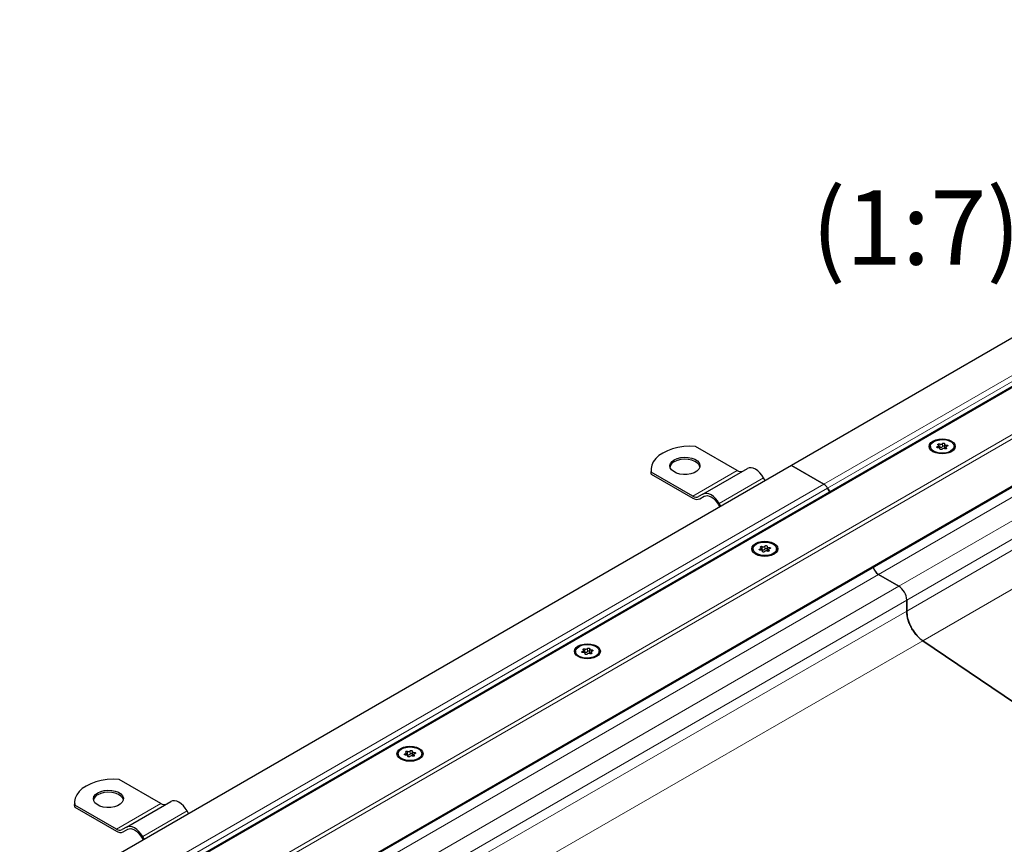
# Model space of a CAD drawing. Units: millimetres. Extents: x 0 to 420, y 0 to 297.
# Drawn here: x 252 to 308, y 139 to 186 of the extents above; entities that cross this region are included whole.
import ezdxf

# ---------------------------------------------------------------- set-up
doc = ezdxf.new("R2010")
doc.units = ezdxf.units.MM
doc.styles.add('SLDTEXTSTYLE0', font='TXT', dxfattribs={"width": 0.605})

msp = doc.modelspace()

# ---------------------------------------------------------------- linework, layer by layer
at = {"color": 7, "linetype": 'Continuous', "lineweight": 25}
for p, q in [((340.0011, 186.2832), (296.0594, 160.9162)), ((340.3267, 183.6971), (256.9016, 135.5368)), ((263.1115, 133.4264), (341.5163, 178.6885)), ((304.438, 161.927), (304.438, 162.0474)), ((304.7729, 162.128), (304.7729, 161.953)), ((292.9785, 160.6299), (290.6059, 161.9996)), ((303.9722, 162.0009), (303.9722, 161.9444)), ((304.5185, 161.8414), (304.5185, 161.8739)), ((304.8535, 161.9544), (304.8535, 161.8592)), ((305.3193, 161.9444), (305.3193, 162.0009)), ((296.0594, 160.9162), (252.1178, 135.5493)), ((297.9037, 159.8516), (296.0594, 160.9162)), ((296.0594, 160.9162), (297.9037, 159.8516)), ((288.0664, 160.6882), (288.0664, 160.5716)), ((288.0805, 160.4251), (288.0664, 160.5716)), ((288.0805, 160.4251), (288.0805, 160.5417)), ((290.4531, 159.1721), (288.0805, 160.5417)), ((288.0805, 160.4251), (290.4531, 159.0554)), ((291.0245, 159.2846), (293.5499, 160.7425)), ((294.5663, 160.0543), (294.4785, 160.2064)), ((291.0245, 159.2846), (290.7745, 159.1402)), ((298.2457, 159.4042), (298.118, 159.6254)), ((298.118, 159.6254), (298.2457, 159.4042)), ((290.8459, 159.0165), (291.1, 159.1632)), ((290.8459, 159.0165), (291.0959, 159.1609)), ((291.8817, 158.7073), (291.9695, 158.5552)), ((292.0409, 158.5964), (291.9531, 158.7486)), ((293.8706, 156.1694), (293.8706, 156.1129)), ((294.3365, 156.0955), (294.3365, 156.2159)), ((294.417, 156.0099), (294.417, 156.0424)), ((294.6714, 156.2965), (294.6714, 156.1215)), ((294.752, 156.1229), (294.752, 156.0277)), ((295.2178, 156.1129), (295.2178, 156.1694)), ((302.1709, 154.0404), (301.0092, 154.711)), ((301.0092, 154.711), (302.1709, 154.0404)), ((302.6254, 152.6244), (302.6254, 153.253)), ((302.6254, 153.253), (302.6254, 152.6244)), ((316.254, 142.311), (303.5475, 150.93)), ((303.5475, 150.93), (316.254, 142.311)), ((283.7691, 150.338), (283.7691, 150.2814)), ((284.2349, 150.2641), (284.2349, 150.3845)), ((284.5699, 150.465), (284.5699, 150.29)), ((284.6504, 150.2915), (284.6504, 150.1962)), ((285.1162, 150.2814), (285.1162, 150.338)), ((284.3155, 150.1784), (284.3155, 150.2109)), ((273.6676, 144.5065), (273.6676, 144.4499)), ((274.1334, 144.4326), (274.1334, 144.553)), ((274.214, 144.347), (274.214, 144.3794)), ((274.4684, 144.6335), (274.4684, 144.4585)), ((274.5489, 144.46), (274.5489, 144.3648)), ((275.0147, 144.4499), (275.0147, 144.5065)), ((260.1485, 141.6776), (257.7759, 143.0473)), ((255.2364, 141.7359), (255.2364, 141.6193)), ((255.2505, 141.4727), (255.2364, 141.6193)), ((255.2505, 141.4727), (255.2505, 141.5894)), ((257.6231, 140.2197), (255.2505, 141.5894)), ((255.2505, 141.4727), (257.6231, 140.1031)), ((258.1946, 140.3323), (260.7199, 141.7901)), ((261.7364, 141.1019), (261.6485, 141.2541)), ((258.1946, 140.3323), (257.9446, 140.1879)), ((258.016, 140.0642), (258.27, 140.2109)), ((258.016, 140.0642), (258.266, 140.2086)), ((259.0517, 139.755), (259.1395, 139.6028)), ((259.211, 139.6441), (259.1231, 139.7962))]:
    msp.add_line(p, q, dxfattribs=at)
at = {"color": 8, "linetype": 'Continuous', "lineweight": 18}
for p, q in [((341.5163, 185.0286), (297.9037, 159.8516)), ((341.5163, 184.6787), (298.118, 159.6254)), ((340.6461, 183.8331), (256.7256, 135.3869)), ((341.5163, 181.653), (260.5021, 134.8845)), ((341.5163, 181.4198), (260.7459, 134.792)), ((263.0697, 133.4506), (341.5163, 178.7368)), ((341.8193, 178.2702), (301.0092, 154.711)), ((342.981, 177.5996), (302.1709, 154.0404)), ((343.4356, 176.8122), (302.6254, 153.253)), ((343.4356, 176.2597), (302.6254, 152.6244)), ((344.3577, 174.5653), (303.5475, 150.93)), ((304.5021, 162.1351), (304.5021, 161.9602)), ((304.6539, 161.9837), (304.6539, 162.1586)), ((304.8864, 161.9954), (304.8864, 162.0757)), ((304.3726, 161.9962), (304.3726, 161.9269)), ((304.5162, 161.862), (304.5162, 161.8459)), ((304.8782, 161.8687), (304.8782, 161.918)), ((290.4531, 159.1721), (292.9785, 160.6299)), ((254.2911, 134.6745), (297.9037, 159.8516)), ((291.9531, 158.7486), (294.4785, 160.2064)), ((254.7197, 134.5721), (298.118, 159.6254)), ((294.271, 156.1647), (294.271, 156.0954)), ((294.4005, 156.3037), (294.4005, 156.1287)), ((294.4147, 156.0305), (294.4147, 156.0144)), ((294.5524, 156.1522), (294.5524, 156.3271)), ((294.7767, 156.0372), (294.7767, 156.0865)), ((294.7849, 156.1639), (294.7849, 156.2442)), ((301.0092, 154.711), (263.6254, 133.1298)), ((302.1709, 154.0404), (264.787, 132.4592)), ((302.6254, 153.253), (265.6963, 131.9343)), ((302.6254, 152.6244), (266.1819, 131.6539)), ((303.5475, 150.93), (268.1121, 130.5396)), ((284.1695, 150.3332), (284.1695, 150.2639)), ((284.299, 150.4722), (284.299, 150.2972)), ((284.4508, 150.3207), (284.4508, 150.4957)), ((284.6752, 150.2057), (284.6752, 150.255)), ((284.6833, 150.3324), (284.6833, 150.4127)), ((284.3132, 150.199), (284.3132, 150.1829)), ((274.3493, 144.4892), (274.3493, 144.6642)), ((274.068, 144.5018), (274.068, 144.4324)), ((274.1975, 144.6407), (274.1975, 144.4657)), ((274.2116, 144.3675), (274.2116, 144.3515)), ((274.5736, 144.3742), (274.5736, 144.4235)), ((274.5818, 144.5009), (274.5818, 144.5812)), ((257.6231, 140.2197), (260.1485, 141.6776)), ((259.1231, 139.7962), (261.6485, 141.2541))]:
    msp.add_line(p, q, dxfattribs=at)
at = {"color": 7, "linetype": 'Continuous', "lineweight": 25, "flags": 128}
for points in [[(304.1204, 161.6977), (304.0024, 161.7865), (303.9282, 161.8899), (303.9029, 162.0009), (303.9282, 162.1119), (304.0024, 162.2154), (304.1204, 162.3042), (304.2743, 162.3723), (304.4535, 162.4152), (304.6457, 162.4298), (304.838, 162.4152), (305.0172, 162.3723), (305.171, 162.3042), (305.2891, 162.2154), (305.3633, 162.1119), (305.3886, 162.0009), (305.3633, 161.8899), (305.2891, 161.7865), (305.171, 161.6977), (305.0172, 161.6295), (304.838, 161.5867), (304.6457, 161.5721), (304.4535, 161.5867), (304.2743, 161.6295), (304.1204, 161.6977)], [(304.1694, 162.2759), (304.3229, 162.3422), (304.5026, 162.3809), (304.6938, 162.3888), (304.8811, 162.3653), (305.0494, 162.3122), (305.185, 162.234), (305.2768, 162.1368), (305.3176, 162.0287), (305.3039, 161.9183), (305.2369, 161.8146), (305.122, 161.726), (304.9685, 161.6596), (304.7889, 161.621), (304.5977, 161.6131), (304.4103, 161.6366), (304.2421, 161.6896), (304.1065, 161.7679), (304.0146, 161.865), (303.9739, 161.9732), (303.9876, 162.0836), (304.0545, 162.1873), (304.1694, 162.2759)], [(304.3726, 161.9962), (304.3938, 162.0018), (304.412, 162.0103), (304.426, 162.0211), (304.4348, 162.0336), (304.438, 162.0469), (304.4353, 162.0603), (304.4268, 162.0729), (304.4132, 162.0839)], [(304.4132, 162.0839), (304.4006, 162.0956), (304.3965, 162.1092), (304.4015, 162.1227), (304.4149, 162.1342), (304.4347, 162.1419), (304.4582, 162.1448), (304.4817, 162.1424), (304.5021, 162.1351)], [(304.6539, 162.1586), (304.6652, 162.1708), (304.6836, 162.1797), (304.7063, 162.1839), (304.7302, 162.183), (304.7517, 162.1769), (304.7678, 162.1666), (304.776, 162.1537), (304.7752, 162.1399)], [(304.7752, 162.1399), (304.773, 162.1264), (304.7766, 162.1131), (304.7858, 162.1007), (304.8001, 162.0901), (304.8186, 162.0818), (304.8401, 162.0765), (304.8631, 162.0744), (304.8864, 162.0757)], [(304.8864, 162.0757), (304.9103, 162.0761), (304.9328, 162.0714), (304.9506, 162.0621), (304.961, 162.0497), (304.9627, 162.0359), (304.9553, 162.0228), (304.94, 162.0122), (304.9189, 162.0056)], [(290.6059, 161.9996), (290.2648, 162.0068), (289.9257, 161.9846), (289.5961, 161.9335), (289.2834, 161.8547), (288.9945, 161.7498), (288.7358, 161.6213), (288.5132, 161.472), (288.3316, 161.3052), (288.195, 161.1246), (288.1065, 160.9344), (288.068, 160.7386), (288.0805, 160.5417)], [(304.4051, 161.9262), (304.3811, 161.9257), (304.3587, 161.9305), (304.3409, 161.9397), (304.3304, 161.9522), (304.3287, 161.9659), (304.3361, 161.9791), (304.3515, 161.9897), (304.3726, 161.9962)], [(304.5162, 161.862), (304.5185, 161.8754), (304.5149, 161.8887), (304.5056, 161.9011), (304.4913, 161.9118), (304.4729, 161.9201), (304.4514, 161.9254), (304.4283, 161.9275), (304.4051, 161.9262)], [(304.6376, 161.8432), (304.6263, 161.8311), (304.6079, 161.8222), (304.5851, 161.8179), (304.5612, 161.8189), (304.5397, 161.825), (304.5237, 161.8352), (304.5155, 161.8482), (304.5162, 161.862)], [(304.7729, 161.953), (304.773, 161.9515), (304.7766, 161.9381), (304.7858, 161.9258), (304.8001, 161.9151), (304.8186, 161.9068), (304.8401, 161.9015), (304.8535, 161.8999)], [(304.8782, 161.918), (304.8908, 161.9063), (304.8949, 161.8926), (304.8899, 161.8791), (304.8765, 161.8677), (304.8567, 161.8599), (304.8333, 161.8571), (304.8097, 161.8594), (304.7894, 161.8667)], [(304.9189, 162.0056), (304.8976, 162.0001), (304.8794, 161.9916), (304.8655, 161.9808), (304.8566, 161.9683), (304.8535, 161.9549), (304.8562, 161.9415), (304.8646, 161.929), (304.8782, 161.918)], [(289.3924, 161.2422), (289.5622, 161.3183), (289.7594, 161.3675), (289.9716, 161.3869), (290.1855, 161.3752), (290.3877, 161.3332), (290.5654, 161.2635), (290.7074, 161.1705), (290.805, 161.06), (290.8519, 160.9389), (290.8451, 160.8149), (290.7852, 160.6958), (290.6758, 160.5891), (290.5239, 160.5014), (290.3389, 160.4382), (290.1326, 160.4036), (289.9179, 160.3997), (289.7082, 160.4268), (289.5167, 160.4831), (289.3556, 160.5651), (289.2348, 160.6677), (289.162, 160.7844), (289.1418, 160.9079), (289.1754, 161.0304), (289.2607, 161.1442), (289.3924, 161.2422)], [(290.8497, 160.834), (290.805, 160.9433), (290.7074, 161.0538), (290.5654, 161.1469), (290.3877, 161.2166), (290.1855, 161.2586), (289.9716, 161.2703), (289.7594, 161.2509), (289.5622, 161.2016), (289.3924, 161.1256)], [(294.4785, 160.2064), (294.379, 160.3582), (294.2655, 160.4938), (294.1423, 160.608), (294.0142, 160.6965), (293.8861, 160.7559), (293.7629, 160.7839), (293.6494, 160.7793), (293.5499, 160.7425)], [(291.9531, 158.7486), (291.8536, 158.9003), (291.7401, 159.0359), (291.6169, 159.1501), (291.4888, 159.2387), (291.3607, 159.298), (291.2375, 159.326), (291.124, 159.3215), (291.0245, 159.2846)], [(291.0959, 159.1609), (291.1801, 159.1921), (291.2762, 159.1959), (291.3804, 159.1723), (291.4888, 159.122), (291.5972, 159.0471), (291.7014, 158.9504), (291.7975, 158.8357), (291.8817, 158.7073)], [(294.0189, 155.8662), (293.9009, 155.955), (293.8267, 156.0585), (293.8013, 156.1694), (293.8267, 156.2804), (293.9009, 156.3839), (294.0189, 156.4727), (294.1728, 156.5408), (294.3519, 156.5837), (294.5442, 156.5983), (294.7365, 156.5837), (294.9156, 156.5408), (295.0695, 156.4727), (295.1875, 156.3839), (295.2617, 156.2804), (295.2871, 156.1694), (295.2617, 156.0585), (295.1875, 155.955), (295.0695, 155.8662), (294.9156, 155.7981), (294.7365, 155.7552), (294.5442, 155.7406), (294.3519, 155.7552), (294.1728, 155.7981), (294.0189, 155.8662)], [(294.0679, 156.4444), (294.2214, 156.5107), (294.401, 156.5494), (294.5923, 156.5573), (294.7796, 156.5338), (294.9479, 156.4807), (295.0834, 156.4025), (295.1753, 156.3053), (295.2161, 156.1972), (295.2024, 156.0868), (295.1354, 155.9831), (295.0205, 155.8945), (294.867, 155.8282), (294.6874, 155.7895), (294.4962, 155.7816), (294.3088, 155.8051), (294.1405, 155.8582), (294.005, 155.9364), (293.9131, 156.0336), (293.8723, 156.1417), (293.886, 156.2521), (293.953, 156.3558), (294.0679, 156.4444)], [(294.3035, 156.0947), (294.2796, 156.0942), (294.2571, 156.099), (294.2394, 156.1082), (294.2289, 156.1207), (294.2272, 156.1345), (294.2346, 156.1476), (294.2499, 156.1582), (294.271, 156.1647)], [(294.271, 156.1647), (294.2923, 156.1703), (294.3105, 156.1788), (294.3244, 156.1896), (294.3333, 156.2021), (294.3364, 156.2154), (294.3337, 156.2288), (294.3253, 156.2414), (294.3117, 156.2524)], [(294.3117, 156.2524), (294.2991, 156.2641), (294.295, 156.2777), (294.3, 156.2912), (294.3134, 156.3027), (294.3332, 156.3104), (294.3566, 156.3133), (294.3802, 156.3109), (294.4005, 156.3037)], [(294.4147, 156.0305), (294.417, 156.0439), (294.4134, 156.0573), (294.4041, 156.0696), (294.3898, 156.0803), (294.3713, 156.0886), (294.3499, 156.0939), (294.3268, 156.096), (294.3035, 156.0947)], [(294.536, 156.0117), (294.5247, 155.9996), (294.5064, 155.9907), (294.4836, 155.9865), (294.4597, 155.9874), (294.4382, 155.9935), (294.4222, 156.0037), (294.4139, 156.0167), (294.4147, 156.0305)], [(294.5524, 156.3271), (294.5637, 156.3393), (294.582, 156.3482), (294.6048, 156.3524), (294.6287, 156.3515), (294.6502, 156.3454), (294.6662, 156.3352), (294.6745, 156.3222), (294.6737, 156.3084)], [(294.6737, 156.3084), (294.6714, 156.2949), (294.675, 156.2816), (294.6843, 156.2692), (294.6986, 156.2586), (294.7171, 156.2503), (294.7385, 156.245), (294.7616, 156.2429), (294.7849, 156.2442)], [(294.6714, 156.1215), (294.6714, 156.12), (294.675, 156.1066), (294.6843, 156.0943), (294.6986, 156.0836), (294.7171, 156.0753), (294.7385, 156.07), (294.752, 156.0684)], [(294.7767, 156.0865), (294.7893, 156.0748), (294.7934, 156.0612), (294.7884, 156.0476), (294.775, 156.0362), (294.7552, 156.0285), (294.7318, 156.0256), (294.7082, 156.0279), (294.6879, 156.0352)], [(294.8174, 156.1742), (294.7961, 156.1686), (294.7779, 156.1601), (294.764, 156.1493), (294.7551, 156.1368), (294.752, 156.1235), (294.7547, 156.1101), (294.7631, 156.0975), (294.7767, 156.0865)], [(294.7849, 156.2442), (294.8088, 156.2446), (294.8313, 156.2399), (294.849, 156.2306), (294.8595, 156.2182), (294.8612, 156.2044), (294.8538, 156.1913), (294.8385, 156.1807), (294.8174, 156.1742)], [(283.9174, 150.0347), (283.7993, 150.1235), (283.7251, 150.227), (283.6998, 150.338), (283.7251, 150.4489), (283.7993, 150.5524), (283.9174, 150.6412), (284.0712, 150.7093), (284.2504, 150.7522), (284.4427, 150.7668), (284.6349, 150.7522), (284.8141, 150.7093), (284.968, 150.6412), (285.086, 150.5524), (285.1602, 150.4489), (285.1855, 150.338), (285.1602, 150.227), (285.086, 150.1235), (284.968, 150.0347), (284.8141, 149.9666), (284.6349, 149.9237), (284.4427, 149.9091), (284.2504, 149.9237), (284.0712, 149.9666), (283.9174, 150.0347)], [(283.9664, 150.6129), (284.1199, 150.6792), (284.2995, 150.7179), (284.4907, 150.7258), (284.6781, 150.7023), (284.8463, 150.6492), (284.9819, 150.571), (285.0738, 150.4738), (285.1145, 150.3657), (285.1009, 150.2553), (285.0339, 150.1516), (284.919, 150.063), (284.7655, 149.9967), (284.5859, 149.958), (284.3946, 149.9501), (284.2073, 149.9736), (284.039, 150.0267), (283.9035, 150.1049), (283.8116, 150.2021), (283.7708, 150.3102), (283.7845, 150.4206), (283.8515, 150.5243), (283.9664, 150.6129)], [(284.202, 150.2632), (284.1781, 150.2628), (284.1556, 150.2675), (284.1379, 150.2768), (284.1274, 150.2892), (284.1257, 150.303), (284.1331, 150.3161), (284.1484, 150.3267), (284.1695, 150.3332)], [(284.1695, 150.3332), (284.1908, 150.3388), (284.209, 150.3473), (284.2229, 150.3581), (284.2318, 150.3706), (284.2349, 150.3839), (284.2322, 150.3973), (284.2238, 150.4099), (284.2102, 150.4209)], [(284.2102, 150.4209), (284.1976, 150.4326), (284.1935, 150.4462), (284.1985, 150.4598), (284.2119, 150.4712), (284.2317, 150.4789), (284.2551, 150.4818), (284.2787, 150.4795), (284.299, 150.4722)], [(284.3132, 150.199), (284.3154, 150.2125), (284.3118, 150.2258), (284.3026, 150.2382), (284.2883, 150.2488), (284.2698, 150.2571), (284.2484, 150.2624), (284.2253, 150.2645), (284.202, 150.2632)], [(284.4508, 150.4957), (284.4621, 150.5078), (284.4805, 150.5167), (284.5033, 150.5209), (284.5272, 150.52), (284.5487, 150.5139), (284.5647, 150.5037), (284.573, 150.4907), (284.5722, 150.4769)], [(284.5722, 150.4769), (284.5699, 150.4635), (284.5735, 150.4501), (284.5828, 150.4378), (284.5971, 150.4271), (284.6155, 150.4188), (284.637, 150.4135), (284.6601, 150.4114), (284.6833, 150.4127)], [(284.5699, 150.29), (284.5699, 150.2885), (284.5735, 150.2752), (284.5828, 150.2628), (284.5971, 150.2521), (284.6155, 150.2439), (284.637, 150.2385), (284.6504, 150.2369)], [(284.6752, 150.255), (284.6878, 150.2433), (284.6919, 150.2297), (284.6869, 150.2162), (284.6735, 150.2047), (284.6537, 150.197), (284.6303, 150.1941), (284.6067, 150.1965), (284.5863, 150.2037)], [(284.7158, 150.3427), (284.6946, 150.3371), (284.6764, 150.3286), (284.6624, 150.3178), (284.6536, 150.3053), (284.6504, 150.292), (284.6532, 150.2786), (284.6616, 150.266), (284.6752, 150.255)], [(284.6833, 150.4127), (284.7073, 150.4132), (284.7297, 150.4084), (284.7475, 150.3992), (284.758, 150.3867), (284.7597, 150.3729), (284.7523, 150.3598), (284.7369, 150.3492), (284.7158, 150.3427)], [(284.4345, 150.1803), (284.4232, 150.1681), (284.4048, 150.1592), (284.3821, 150.155), (284.3582, 150.1559), (284.3367, 150.162), (284.3206, 150.1722), (284.3124, 150.1852), (284.3132, 150.199)], [(273.8159, 144.2032), (273.6978, 144.292), (273.6236, 144.3955), (273.5983, 144.5065), (273.6236, 144.6175), (273.6978, 144.7209), (273.8159, 144.8097), (273.9697, 144.8779), (274.1489, 144.9207), (274.3412, 144.9353), (274.5334, 144.9207), (274.7126, 144.8779), (274.8664, 144.8097), (274.9845, 144.7209), (275.0587, 144.6175), (275.084, 144.5065), (275.0587, 144.3955), (274.9845, 144.292), (274.8664, 144.2032), (274.7126, 144.1351), (274.5334, 144.0922), (274.3412, 144.0776), (274.1489, 144.0922), (273.9697, 144.1351), (273.8159, 144.2032)], [(273.8649, 144.7814), (274.0183, 144.8478), (274.198, 144.8864), (274.3892, 144.8943), (274.5765, 144.8708), (274.7448, 144.8178), (274.8804, 144.7395), (274.9723, 144.6424), (275.013, 144.5342), (274.9993, 144.4238), (274.9323, 144.3201), (274.8174, 144.2315), (274.664, 144.1652), (274.4843, 144.1265), (274.2931, 144.1186), (274.1058, 144.1421), (273.9375, 144.1952), (273.8019, 144.2734), (273.71, 144.3706), (273.6693, 144.4787), (273.683, 144.5891), (273.75, 144.6928), (273.8649, 144.7814)], [(274.1087, 144.5894), (274.096, 144.6011), (274.0919, 144.6148), (274.0969, 144.6283), (274.1103, 144.6397), (274.1302, 144.6475), (274.1536, 144.6503), (274.1772, 144.648), (274.1975, 144.6407)], [(274.3493, 144.6642), (274.3606, 144.6763), (274.379, 144.6852), (274.4018, 144.6895), (274.4256, 144.6885), (274.4472, 144.6824), (274.4632, 144.6722), (274.4714, 144.6592), (274.4707, 144.6454)], [(274.4707, 144.6454), (274.4684, 144.632), (274.472, 144.6186), (274.4812, 144.6063), (274.4956, 144.5956), (274.514, 144.5873), (274.5355, 144.582), (274.5586, 144.5799), (274.5818, 144.5812)], [(274.1005, 144.4317), (274.0766, 144.4313), (274.0541, 144.436), (274.0363, 144.4453), (274.0258, 144.4577), (274.0242, 144.4715), (274.0315, 144.4846), (274.0469, 144.4952), (274.068, 144.5018)], [(274.068, 144.5018), (274.0893, 144.5073), (274.1074, 144.5158), (274.1214, 144.5266), (274.1302, 144.5391), (274.1334, 144.5525), (274.1307, 144.5659), (274.1223, 144.5784), (274.1087, 144.5894)], [(274.2116, 144.3675), (274.2139, 144.381), (274.2103, 144.3943), (274.2011, 144.4067), (274.1868, 144.4173), (274.1683, 144.4256), (274.1468, 144.4309), (274.1237, 144.433), (274.1005, 144.4317)], [(274.333, 144.3488), (274.3217, 144.3366), (274.3033, 144.3277), (274.2805, 144.3235), (274.2567, 144.3244), (274.2351, 144.3305), (274.2191, 144.3408), (274.2109, 144.3537), (274.2116, 144.3675)], [(274.4684, 144.4585), (274.4684, 144.457), (274.472, 144.4437), (274.4812, 144.4313), (274.4956, 144.4206), (274.514, 144.4124), (274.5355, 144.407), (274.5489, 144.4054)], [(274.5736, 144.4235), (274.5863, 144.4118), (274.5904, 144.3982), (274.5854, 144.3847), (274.572, 144.3732), (274.5521, 144.3655), (274.5287, 144.3626), (274.5051, 144.365), (274.4848, 144.3723)], [(274.6143, 144.5112), (274.5931, 144.5056), (274.5749, 144.4971), (274.5609, 144.4863), (274.5521, 144.4738), (274.5489, 144.4605), (274.5516, 144.4471), (274.56, 144.4345), (274.5736, 144.4235)], [(274.5818, 144.5812), (274.6057, 144.5817), (274.6282, 144.5769), (274.646, 144.5677), (274.6565, 144.5552), (274.6581, 144.5415), (274.6508, 144.5283), (274.6354, 144.5177), (274.6143, 144.5112)], [(257.7759, 143.0473), (257.4349, 143.0545), (257.0958, 143.0323), (256.7662, 142.9812), (256.4534, 142.9023), (256.1645, 142.7975), (255.9059, 142.6689), (255.6832, 142.5196), (255.5016, 142.3528), (255.365, 142.1723), (255.2765, 141.982), (255.2381, 141.7863), (255.2505, 141.5894)], [(256.5625, 142.2899), (256.7322, 142.3659), (256.9294, 142.4152), (257.1416, 142.4346), (257.3555, 142.4229), (257.5577, 142.3809), (257.7354, 142.3112), (257.8775, 142.2181), (257.975, 142.1076), (258.0219, 141.9866), (258.0151, 141.8626), (257.9552, 141.7435), (257.8458, 141.6367), (257.6939, 141.549), (257.509, 141.4859), (257.3026, 141.4513), (257.0879, 141.4474), (256.8782, 141.4744), (256.6868, 141.5308), (256.5256, 141.6128), (256.4048, 141.7154), (256.3321, 141.8321), (256.3118, 141.9556), (256.3455, 142.0781), (256.4308, 142.1919), (256.5625, 142.2899)], [(258.0197, 141.8817), (257.975, 141.991), (257.8775, 142.1015), (257.7354, 142.1945), (257.5577, 142.2642), (257.3555, 142.3063), (257.1416, 142.3179), (256.9294, 142.2985), (256.7322, 142.2493), (256.5625, 142.1732)], [(261.6485, 141.2541), (261.549, 141.4058), (261.4355, 141.5414), (261.3123, 141.6557), (261.1842, 141.7442), (261.0561, 141.8036), (260.933, 141.8315), (260.8194, 141.827), (260.7199, 141.7901)], [(259.1231, 139.7962), (259.0236, 139.948), (258.9101, 140.0836), (258.7869, 140.1978), (258.6588, 140.2863), (258.5307, 140.3457), (258.4076, 140.3737), (258.2941, 140.3691), (258.1946, 140.3323)], [(258.266, 140.2086), (258.3502, 140.2397), (258.4462, 140.2436), (258.5505, 140.2199), (258.6588, 140.1697), (258.7672, 140.0948), (258.8715, 139.9981), (258.9675, 139.8834), (259.0517, 139.755)]]:
    msp.add_lwpolyline(points, dxfattribs=at)
at = {"color": 7, "linetype": 'Continuous', "lineweight": 25}
for centre, radius, start, end in [((304.5631, 162.2432), 0.1241, 240.55192, 317.03416), ((304.4591, 161.8706), 0.0993, 64.3651, 102.28354), ((304.5631, 162.0682), 0.1241, 240.55192, 317.03416), ((304.7284, 161.7586), 0.1241, 60.55192, 137.03416), ((304.7142, 161.9321), 0.0794, 42.27657, 139.47123), ((289.5892, 160.7114), 0.4586, 115.41499, 164.48724), ((293.1668, 160.8928), 0.3233, 234.38183, 294.31395), ((297.5765, 159.327), 0.6183, 28.85561, 58.04533), ((297.5765, 159.327), 0.6183, 28.85561, 58.04533), ((290.6414, 159.4349), 0.3233, 234.38183, 294.31395), ((290.6832, 159.3767), 0.3952, 234.38183, 294.31395), ((294.3576, 156.0391), 0.0993, 64.3651, 102.28354), ((294.4616, 156.4117), 0.1241, 240.55192, 317.03416), ((294.4616, 156.2368), 0.1241, 240.55192, 317.03416), ((294.6268, 155.9272), 0.1241, 60.55192, 137.03416), ((294.6127, 156.1006), 0.0794, 42.27657, 139.47123), ((301.3765, 155.2762), 0.6741, 192.02999, 236.98144), ((301.3677, 155.2702), 0.6643, 191.68018, 237.33126), ((301.6385, 153.2081), 0.9879, 2.60548, 57.39452), ((301.6385, 153.2081), 0.9879, 2.60548, 57.39452), ((284.2561, 150.2077), 0.0993, 64.3651, 102.28354), ((284.36, 150.5802), 0.1241, 240.55192, 317.03416), ((284.36, 150.4053), 0.1241, 240.55192, 317.03416), ((284.5112, 150.2691), 0.0794, 42.27657, 139.47123), ((284.5253, 150.0957), 0.1241, 60.55192, 137.03416), ((274.2585, 144.7488), 0.1241, 240.55192, 317.03416), ((274.1545, 144.3762), 0.0993, 64.3651, 102.28354), ((274.2585, 144.5738), 0.1241, 240.55192, 317.03416), ((274.4238, 144.2642), 0.1241, 60.55192, 137.03416), ((274.4096, 144.4376), 0.0794, 42.27657, 139.47123), ((256.7593, 141.759), 0.4586, 115.41499, 164.48724), ((260.3368, 141.9404), 0.3233, 234.38183, 294.31395), ((257.8114, 140.4826), 0.3233, 234.38183, 294.31395), ((257.8533, 140.4243), 0.3952, 234.38183, 294.31395)]:
    msp.add_arc(centre, radius, start, end, dxfattribs=at)
for points, knots in [([(303.5475, 150.93), (303.4848, 150.9726), (303.4235, 151.0209), (303.3337, 151.1017), (303.3041, 151.1301), (303.2457, 151.1897), (303.2167, 151.221), (303.1326, 151.3175), (303.0796, 151.3856), (302.9799, 151.5296), (302.9329, 151.6059), (302.8488, 151.7603), (302.8112, 151.8391), (302.7617, 151.9596), (302.7462, 152.0003), (302.7182, 152.0811), (302.7056, 152.1213), (302.6718, 152.241), (302.6546, 152.3199), (302.6313, 152.4759), (302.6254, 152.5517), (302.6254, 152.6244)], [0, 0, 0, 0, 0.125, 0.125, 0.1875, 0.1875, 0.25, 0.25, 0.375, 0.375, 0.5, 0.5, 0.625, 0.625, 0.6875, 0.6875, 0.75, 0.75, 0.875, 0.875, 1, 1, 1, 1]), ([(302.6254, 152.6244), (302.6355, 152.4942), (302.6555, 152.2339), (302.8153, 151.8), (303.0593, 151.3895), (303.3226, 151.096), (303.4912, 150.9716), (303.5475, 150.93)], [0, 0, 0, 0, 0.2156202, 0.4312404, 0.6585109, 0.8857814, 1, 1, 1, 1])]:
    msp.add_open_spline(points, degree=3, knots=knots, dxfattribs=at)

# ---------------------------------------------------------------- texts
at = {"color": 7, "linetype": 'Continuous', "lineweight": 0, "insert": (303.1606, 176.576), "char_height": 4.23333, "attachment_point": 2, "style": 'SLDTEXTSTYLE0'}
msp.add_mtext('(1:7)', dxfattribs=at)

doc.saveas('drawing.dxf')
